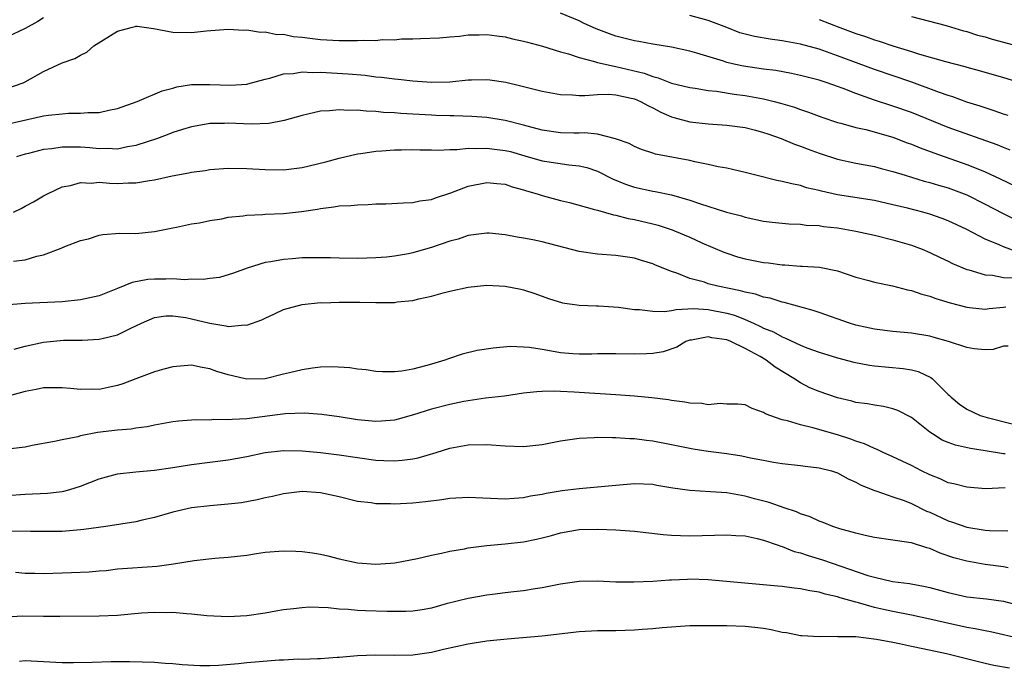
# Model space of a CAD drawing. Units: inches. Extents: x 2559000 to 2562000, y 1548000 to 1551000.
# Drawn here: x 2561328 to 2561435, y 1548072 to 1548142 of the extents above; entities that cross this region are included whole.
import ezdxf

# ---------------------------------------------------------------- set-up
doc = ezdxf.new("R2010")
doc.units = ezdxf.units.IN
doc.header["$MEASUREMENT"] = 0
doc.layers.add('LD25591548_2ft', color=73, linetype='Continuous')

msp = doc.modelspace()

# ---------------------------------------------------------------- linework, layer by layer
at = {"layer": 'LD25591548_2ft'}
for points, elevation in [([(2561435.72, 1548127.72), (2561435, 1548128), (2561434.3, 1548128.3), (2561429, 1548130.18), (2561425, 1548131.8), (2561423, 1548132.5), (2561421, 1548133.13), (2561419, 1548133.84), (2561417.61, 1548134.39), (2561417, 1548134.61), (2561415.88, 1548135), (2561415, 1548135.28), (2561413, 1548135.8), (2561412.02, 1548136.02), (2561410.33, 1548136.33), (2561409, 1548136.5), (2561406.81, 1548136.81), (2561405.94, 1548137), (2561405, 1548137.22), (2561404.65, 1548137.35), (2561401.77, 1548138.23), (2561401, 1548138.45), (2561399, 1548138.87), (2561397, 1548139.19), (2561395.49, 1548139.49), (2561395, 1548139.56), (2561393.86, 1548139.86), (2561393, 1548140.07), (2561392.3, 1548140.3), (2561390.85, 1548140.85), (2561389.47, 1548141.47), (2561389, 1548141.71), (2561387, 1548142.54)], 7160), ([(2561331, 1548142.05), (2561330.36, 1548141.64), (2561329, 1548140.88), (2561327, 1548139.94)], 7160), ([(2561435.48, 1548131.48), (2561435, 1548131.62), (2561433.99, 1548131.99), (2561433, 1548132.29), (2561432.47, 1548132.47), (2561431, 1548132.93), (2561429.48, 1548133.48), (2561429, 1548133.62), (2561428.05, 1548133.95), (2561425.07, 1548135.07), (2561421, 1548136.45), (2561417, 1548137.93), (2561415, 1548138.64), (2561413, 1548139.21), (2561411, 1548139.56), (2561409.72, 1548139.72), (2561408.01, 1548140.01), (2561407, 1548140.27), (2561406.43, 1548140.43), (2561405.02, 1548141), (2561403, 1548141.76), (2561401, 1548142.31)], 7158), ([(2561415, 1548141.86), (2561417.24, 1548141), (2561419, 1548140.36), (2561420.03, 1548140.03), (2561421, 1548139.68), (2561421.53, 1548139.53), (2561423, 1548139.01), (2561425, 1548138.4), (2561425.9, 1548138.1), (2561428.7, 1548137.3), (2561430.78, 1548136.78), (2561431, 1548136.71), (2561432.36, 1548136.36), (2561435, 1548135.59), (2561437, 1548134.97)], 7156), ([(2561425, 1548142.2), (2561428.79, 1548141.21), (2561430.64, 1548140.64), (2561431, 1548140.56), (2561432.18, 1548140.18), (2561433, 1548139.97), (2561433.74, 1548139.74), (2561435, 1548139.41), (2561436.45, 1548139)], 7154), ([(2561327, 1548134.4), (2561328.78, 1548135), (2561329, 1548135.1), (2561331, 1548136.24), (2561333, 1548137.16), (2561334.37, 1548137.63), (2561335, 1548137.99), (2561335.69, 1548138.31), (2561336.44, 1548139), (2561339, 1548140.6), (2561340.47, 1548141), (2561340.91, 1548141.09), (2561341, 1548141.13), (2561341.13, 1548141.13), (2561342.89, 1548140.89), (2561345, 1548140.5), (2561347, 1548140.47), (2561348.63, 1548140.63), (2561351, 1548140.81), (2561352.7, 1548140.7), (2561353, 1548140.73), (2561354.48, 1548140.48), (2561355, 1548140.52), (2561356.25, 1548140.25), (2561357, 1548140.26), (2561358.04, 1548140.04), (2561359, 1548139.95), (2561359.83, 1548139.83), (2561361, 1548139.69), (2561363, 1548139.59), (2561363.6, 1548139.6), (2561365, 1548139.58), (2561365.63, 1548139.63), (2561367, 1548139.6), (2561367.69, 1548139.69), (2561369, 1548139.67), (2561369.76, 1548139.76), (2561371, 1548139.76), (2561371.81, 1548139.81), (2561373.88, 1548139.88), (2561375, 1548140), (2561376.06, 1548140.06), (2561377, 1548140.19), (2561378.19, 1548140.19), (2561379, 1548140.25), (2561380.08, 1548140.08), (2561381, 1548140), (2561381.78, 1548139.78), (2561383, 1548139.51), (2561383.4, 1548139.4), (2561385.04, 1548138.96), (2561387, 1548138.36), (2561387.87, 1548138.13), (2561389, 1548137.74), (2561390.67, 1548137.33), (2561391, 1548137.22), (2561392.81, 1548136.81), (2561393, 1548136.79), (2561396.05, 1548136.05), (2561397, 1548135.68), (2561397.56, 1548135.56), (2561399, 1548134.99), (2561401, 1548134.49), (2561401.58, 1548134.42), (2561403, 1548134.17), (2561403.91, 1548134.09), (2561405.79, 1548133.79), (2561407, 1548133.65), (2561409, 1548133.29), (2561410.15, 1548133), (2561410.82, 1548132.82), (2561412.36, 1548132.36), (2561413, 1548132.11), (2561413.85, 1548131.85), (2561415.3, 1548131.3), (2561417, 1548130.73), (2561417.36, 1548130.64), (2561419, 1548130.16), (2561420.06, 1548129.94), (2561423, 1548129.12), (2561424.53, 1548128.53), (2561425, 1548128.36), (2561425.96, 1548127.96), (2561427.42, 1548127.42), (2561431, 1548126.18), (2561432.38, 1548125.62), (2561433, 1548125.38), (2561434.63, 1548124.63), (2561438, 1548123)], 7162), ([(2561327, 1548130.52), (2561331, 1548131.42), (2561331.51, 1548131.51), (2561333, 1548131.67), (2561333.71, 1548131.71), (2561335, 1548131.72), (2561335.78, 1548131.78), (2561337, 1548131.81), (2561338.05, 1548132.05), (2561339, 1548132.23), (2561341.14, 1548133), (2561343.85, 1548134.15), (2561345, 1548134.44), (2561345.44, 1548134.56), (2561347, 1548134.81), (2561347.18, 1548134.82), (2561349, 1548134.84), (2561351.25, 1548134.75), (2561353, 1548134.87), (2561353.11, 1548134.89), (2561355, 1548135.4), (2561355.52, 1548135.52), (2561357, 1548135.97), (2561358.03, 1548136.03), (2561359, 1548136.2), (2561360.13, 1548136.13), (2561361, 1548136.16), (2561363.99, 1548135.99), (2561365.82, 1548135.82), (2561367, 1548135.67), (2561367.61, 1548135.61), (2561369, 1548135.44), (2561369.4, 1548135.4), (2561371, 1548135.22), (2561373, 1548135.08), (2561375, 1548135.13), (2561377, 1548135.33), (2561377.35, 1548135.35), (2561379, 1548135.37), (2561379.34, 1548135.34), (2561381.07, 1548135.07), (2561382.7, 1548134.7), (2561383.55, 1548134.45), (2561385, 1548134.1), (2561387, 1548133.73), (2561388.28, 1548133.72), (2561389, 1548133.64), (2561389.62, 1548133.62), (2561391, 1548133.75), (2561392.22, 1548133.78), (2561393, 1548133.71), (2561394.64, 1548133.36), (2561395, 1548133.27), (2561395.65, 1548133), (2561396.51, 1548132.51), (2561397, 1548132.3), (2561397.85, 1548131.85), (2561399, 1548131.33), (2561399.26, 1548131.26), (2561401, 1548130.77), (2561403, 1548130.56), (2561405, 1548130.43), (2561407, 1548130.16), (2561408.12, 1548129.88), (2561409, 1548129.65), (2561409.47, 1548129.47), (2561410.88, 1548129), (2561412.36, 1548128.36), (2561413, 1548128.16), (2561413.82, 1548127.82), (2561415, 1548127.39), (2561417, 1548126.73), (2561419, 1548126.31), (2561421, 1548125.95), (2561421.74, 1548125.74), (2561423, 1548125.42), (2561424.33, 1548125), (2561426.38, 1548124.38), (2561427, 1548124.23), (2561427.94, 1548123.94), (2561429, 1548123.64), (2561431, 1548122.87), (2561433, 1548121.86), (2561434.89, 1548120.89), (2561436.23, 1548120.23)], 7164), ([(2561436.63, 1548116.63), (2561435, 1548117.26), (2561434.52, 1548117.48), (2561433, 1548118.09), (2561431, 1548119.12), (2561429, 1548120.07), (2561428.33, 1548120.33), (2561427, 1548120.79), (2561426.24, 1548121), (2561424.57, 1548121.43), (2561423, 1548121.82), (2561421, 1548122.26), (2561417, 1548122.9), (2561415.27, 1548123.27), (2561415, 1548123.36), (2561413.66, 1548123.66), (2561413, 1548123.88), (2561412.06, 1548124.06), (2561411, 1548124.34), (2561410.44, 1548124.44), (2561408.16, 1548125), (2561407, 1548125.31), (2561405.63, 1548125.63), (2561405, 1548125.76), (2561404.08, 1548125.92), (2561403, 1548126.17), (2561401.55, 1548126.45), (2561401, 1548126.59), (2561397.27, 1548127.27), (2561397, 1548127.38), (2561395.78, 1548127.78), (2561395, 1548128.11), (2561394.44, 1548128.44), (2561392.96, 1548128.96), (2561391, 1548129.44), (2561389.59, 1548129.59), (2561389, 1548129.55), (2561388.45, 1548129.55), (2561387, 1548129.59), (2561385, 1548129.87), (2561383, 1548130.41), (2561381, 1548130.93), (2561379, 1548131.27), (2561377.38, 1548131.38), (2561375.43, 1548131.43), (2561375, 1548131.42), (2561373.49, 1548131.49), (2561373, 1548131.5), (2561371, 1548131.63), (2561369.7, 1548131.7), (2561369, 1548131.76), (2561367.81, 1548131.81), (2561367, 1548131.9), (2561365.93, 1548131.93), (2561365, 1548132.04), (2561364.01, 1548132.01), (2561363, 1548132.1), (2561361.97, 1548131.97), (2561361, 1548131.95), (2561359.61, 1548131.61), (2561359, 1548131.49), (2561357.07, 1548130.93), (2561355.39, 1548130.61), (2561353.47, 1548130.53), (2561351, 1548130.63), (2561350.6, 1548130.6), (2561349, 1548130.6), (2561347.63, 1548130.37), (2561347, 1548130.25), (2561346.06, 1548129.94), (2561345, 1548129.62), (2561344.56, 1548129.44), (2561343.33, 1548129), (2561341, 1548128.21), (2561340.08, 1548128.08), (2561339, 1548127.84), (2561337.91, 1548127.91), (2561337, 1548127.87), (2561335.99, 1548127.99), (2561335, 1548128.05), (2561334.04, 1548128.04), (2561333, 1548128.06), (2561331.88, 1548127.88), (2561331, 1548127.8), (2561329.36, 1548127.36), (2561329, 1548127.29), (2561328.05, 1548127)], 7166), ([(2561327.73, 1548121), (2561328.58, 1548121.42), (2561329, 1548121.65), (2561329.89, 1548122.11), (2561331, 1548122.77), (2561331.42, 1548123), (2561333, 1548123.74), (2561333.9, 1548123.9), (2561335, 1548124.23), (2561336.16, 1548124.16), (2561337, 1548124.25), (2561338.15, 1548124.15), (2561339, 1548124.13), (2561340.19, 1548124.19), (2561341, 1548124.2), (2561342.45, 1548124.45), (2561343, 1548124.51), (2561344.94, 1548124.94), (2561346.73, 1548125.27), (2561347, 1548125.33), (2561348.48, 1548125.52), (2561349, 1548125.61), (2561351, 1548125.76), (2561353, 1548125.74), (2561355, 1548125.62), (2561357, 1548125.6), (2561359, 1548125.85), (2561361.56, 1548126.44), (2561363, 1548126.84), (2561365, 1548127.32), (2561365.35, 1548127.35), (2561367, 1548127.61), (2561367.63, 1548127.63), (2561369, 1548127.76), (2561369.75, 1548127.75), (2561371, 1548127.78), (2561371.75, 1548127.75), (2561373, 1548127.75), (2561373.73, 1548127.73), (2561375, 1548127.79), (2561375.79, 1548127.79), (2561377, 1548127.92), (2561377.89, 1548127.89), (2561379, 1548127.95), (2561379.84, 1548127.84), (2561381, 1548127.7), (2561381.56, 1548127.56), (2561383.12, 1548127.12), (2561385, 1548126.57), (2561385.52, 1548126.48), (2561387.88, 1548126.12), (2561389, 1548126.03), (2561389.84, 1548125.84), (2561391, 1548125.46), (2561392.63, 1548124.63), (2561394.05, 1548124.05), (2561395, 1548123.73), (2561397, 1548123.28), (2561397.25, 1548123.25), (2561399, 1548122.88), (2561401, 1548122.32), (2561402.04, 1548121.96), (2561404.99, 1548121.01), (2561406.6, 1548120.6), (2561407, 1548120.46), (2561409, 1548120.05), (2561409.92, 1548119.92), (2561411.73, 1548119.73), (2561413, 1548119.7), (2561413.61, 1548119.61), (2561415, 1548119.55), (2561415.47, 1548119.47), (2561417, 1548119.3), (2561419, 1548118.96), (2561421, 1548118.52), (2561423, 1548118.02), (2561425, 1548117.43), (2561426.17, 1548117), (2561427, 1548116.66), (2561428.11, 1548116.11), (2561429, 1548115.7), (2561429.45, 1548115.45), (2561431, 1548114.81), (2561431.24, 1548114.76), (2561433, 1548114.24), (2561433.81, 1548114.19), (2561435, 1548113.94), (2561436.09, 1548113.91)], 7168), ([(2561327.72, 1548115.72), (2561329, 1548115.85), (2561330.25, 1548116.25), (2561331, 1548116.4), (2561332.9, 1548117.1), (2561333.28, 1548117.28), (2561335, 1548117.93), (2561335.87, 1548118.13), (2561337, 1548118.53), (2561337.41, 1548118.59), (2561339.27, 1548118.73), (2561341, 1548118.71), (2561343, 1548118.9), (2561345, 1548119.33), (2561345.39, 1548119.39), (2561347, 1548119.74), (2561347.87, 1548119.87), (2561349, 1548120.1), (2561350.29, 1548120.29), (2561351, 1548120.46), (2561352.62, 1548120.62), (2561353, 1548120.7), (2561354.76, 1548120.76), (2561355, 1548120.79), (2561357, 1548120.85), (2561358.93, 1548121.07), (2561360.66, 1548121.34), (2561361, 1548121.42), (2561362.43, 1548121.57), (2561363, 1548121.68), (2561364.27, 1548121.73), (2561365, 1548121.81), (2561366.17, 1548121.83), (2561367, 1548121.92), (2561368.08, 1548121.92), (2561369.97, 1548122.03), (2561371, 1548122.04), (2561371.77, 1548122.23), (2561373, 1548122.39), (2561373.44, 1548122.56), (2561375.1, 1548123.1), (2561377, 1548123.81), (2561379, 1548124.22), (2561380.1, 1548124.1), (2561381, 1548124.04), (2561381.75, 1548123.75), (2561383, 1548123.43), (2561383.31, 1548123.31), (2561384.46, 1548123), (2561385, 1548122.82), (2561387, 1548122.29), (2561387.95, 1548122.05), (2561390.69, 1548121.31), (2561391, 1548121.21), (2561392.72, 1548120.72), (2561393, 1548120.68), (2561394.33, 1548120.33), (2561395, 1548120.23), (2561397, 1548119.75), (2561397.59, 1548119.59), (2561399.1, 1548119.1), (2561399.35, 1548119), (2561401, 1548118.3), (2561402.3, 1548117.7), (2561404.68, 1548116.68), (2561405, 1548116.56), (2561406.18, 1548116.18), (2561407, 1548115.95), (2561409, 1548115.56), (2561409.52, 1548115.52), (2561411, 1548115.31), (2561411.31, 1548115.31), (2561413, 1548115.18), (2561413.18, 1548115.18), (2561415.04, 1548115.04), (2561417, 1548114.65), (2561419, 1548113.98), (2561420.39, 1548113.61), (2561421, 1548113.43), (2561422.97, 1548113.03), (2561424.6, 1548112.6), (2561425, 1548112.53), (2561426.13, 1548112.13), (2561427, 1548111.91), (2561427.65, 1548111.65), (2561429.19, 1548111.19), (2561431, 1548110.71), (2561431.3, 1548110.7), (2561433, 1548110.5), (2561433.42, 1548110.58), (2561435, 1548110.71), (2561435.24, 1548110.76)], 7170), ([(2561435.49, 1548106.51), (2561435, 1548106.52), (2561433.85, 1548106.15), (2561433, 1548106.12), (2561431.8, 1548106.2), (2561431, 1548106.35), (2561429.03, 1548107), (2561427.46, 1548107.46), (2561427, 1548107.57), (2561425, 1548107.92), (2561423, 1548108.11), (2561421, 1548108.35), (2561419, 1548108.78), (2561418.31, 1548109), (2561415, 1548110.15), (2561414.35, 1548110.35), (2561411.22, 1548111.22), (2561411, 1548111.26), (2561409.69, 1548111.69), (2561409, 1548111.81), (2561408.13, 1548112.13), (2561407, 1548112.34), (2561406.51, 1548112.51), (2561404.04, 1548113), (2561403, 1548113.27), (2561402.58, 1548113.42), (2561401, 1548113.83), (2561399.59, 1548114.41), (2561399, 1548114.58), (2561397.29, 1548115.29), (2561397, 1548115.43), (2561395.78, 1548115.78), (2561395, 1548116.02), (2561393, 1548116.31), (2561391, 1548116.47), (2561389, 1548116.76), (2561385, 1548117.79), (2561383.99, 1548118.01), (2561383, 1548118.2), (2561382.29, 1548118.29), (2561381, 1548118.55), (2561379.28, 1548118.72), (2561379, 1548118.73), (2561377, 1548118.48), (2561375.9, 1548118.1), (2561375, 1548117.86), (2561373, 1548117.18), (2561372.38, 1548117), (2561371, 1548116.62), (2561370.51, 1548116.51), (2561369, 1548116.24), (2561368.14, 1548116.14), (2561367, 1548116.05), (2561366.02, 1548116.02), (2561365, 1548116), (2561363, 1548116.04), (2561362.08, 1548116.08), (2561360.08, 1548116.08), (2561359, 1548116.05), (2561357.95, 1548115.95), (2561357, 1548115.9), (2561355.62, 1548115.62), (2561355, 1548115.55), (2561353.04, 1548114.96), (2561351.58, 1548114.42), (2561350.05, 1548113.95), (2561349, 1548113.84), (2561348.29, 1548113.71), (2561347, 1548113.75), (2561346.31, 1548113.69), (2561345, 1548113.8), (2561344.24, 1548113.76), (2561343, 1548113.77), (2561342.28, 1548113.72), (2561340.6, 1548113.4), (2561339, 1548112.73), (2561337, 1548111.97), (2561335, 1548111.53), (2561333, 1548111.32), (2561329, 1548111.14), (2561325, 1548110.81)], 7172), ([(2561327.81, 1548106.19), (2561329, 1548106.5), (2561331, 1548106.95), (2561333.14, 1548107.14), (2561335, 1548107.15), (2561335.17, 1548107.17), (2561337, 1548107.25), (2561337.35, 1548107.35), (2561339, 1548107.72), (2561340.45, 1548108.45), (2561341, 1548108.7), (2561341.6, 1548109), (2561343, 1548109.6), (2561344.22, 1548109.78), (2561345, 1548109.8), (2561346.41, 1548109.59), (2561347, 1548109.48), (2561349, 1548108.98), (2561350.72, 1548108.72), (2561351, 1548108.64), (2561352.8, 1548108.8), (2561353, 1548108.78), (2561354.63, 1548109.37), (2561355, 1548109.55), (2561356.01, 1548109.99), (2561357, 1548110.47), (2561359, 1548111.03), (2561361, 1548111.22), (2561361.21, 1548111.21), (2561363, 1548111.28), (2561365.27, 1548111.27), (2561367, 1548111.22), (2561367.24, 1548111.24), (2561369, 1548111.23), (2561369.29, 1548111.29), (2561371, 1548111.45), (2561371.63, 1548111.63), (2561373, 1548111.92), (2561374.27, 1548112.27), (2561375, 1548112.45), (2561377, 1548112.89), (2561379, 1548113.1), (2561381, 1548113), (2561382.68, 1548112.68), (2561383, 1548112.6), (2561384.22, 1548112.22), (2561385.68, 1548111.68), (2561387.2, 1548111.2), (2561389, 1548110.94), (2561390.88, 1548110.88), (2561391.12, 1548110.88), (2561393.27, 1548110.73), (2561395, 1548110.48), (2561395.54, 1548110.46), (2561397, 1548110.28), (2561398.25, 1548110.25), (2561399, 1548110.37), (2561399.51, 1548110.49), (2561401.43, 1548110.57), (2561403, 1548110.49), (2561405, 1548110.09), (2561405.85, 1548109.85), (2561407, 1548109.38), (2561407.89, 1548109), (2561408.65, 1548108.65), (2561409, 1548108.47), (2561410.06, 1548108.06), (2561411, 1548107.5), (2561411.38, 1548107.38), (2561413, 1548106.6), (2561413.67, 1548106.33), (2561415, 1548105.87), (2561417, 1548105.25), (2561418.78, 1548104.78), (2561420.45, 1548104.45), (2561421, 1548104.39), (2561424.1, 1548104.1), (2561425, 1548103.94), (2561425.75, 1548103.75), (2561427.11, 1548103.11), (2561427.24, 1548103), (2561429, 1548101.29), (2561429.15, 1548101.15), (2561429.3, 1548101), (2561430.22, 1548100.22), (2561431, 1548099.67), (2561432.46, 1548099), (2561433.23, 1548098.77), (2561435.91, 1548098.09)], 7174), ([(2561435.15, 1548094.85), (2561435, 1548094.85), (2561433, 1548095.18), (2561431.42, 1548095.42), (2561429.78, 1548095.78), (2561429, 1548096.07), (2561428.34, 1548096.34), (2561427.28, 1548097), (2561427, 1548097.21), (2561425, 1548098.79), (2561423.54, 1548099.54), (2561423, 1548099.73), (2561421.98, 1548099.98), (2561421, 1548100.11), (2561420.26, 1548100.26), (2561419, 1548100.42), (2561418.55, 1548100.55), (2561417, 1548100.9), (2561415, 1548101.59), (2561414.01, 1548102.01), (2561413, 1548102.52), (2561412.27, 1548103), (2561410.23, 1548104.23), (2561409.27, 1548105), (2561408.61, 1548105.39), (2561407, 1548106.26), (2561405.46, 1548107), (2561405, 1548107.18), (2561403.4, 1548107.4), (2561403, 1548107.51), (2561401.17, 1548107.17), (2561401, 1548107.16), (2561400.56, 1548107), (2561399.61, 1548106.39), (2561398.12, 1548105.88), (2561397, 1548105.71), (2561396.32, 1548105.68), (2561395, 1548105.65), (2561393, 1548105.69), (2561392.33, 1548105.67), (2561391, 1548105.66), (2561390.37, 1548105.63), (2561389, 1548105.63), (2561388.33, 1548105.67), (2561387, 1548105.79), (2561386.03, 1548105.97), (2561385, 1548106.13), (2561383.64, 1548106.36), (2561383, 1548106.4), (2561381.54, 1548106.46), (2561379.7, 1548106.3), (2561377.98, 1548106.02), (2561376.35, 1548105.65), (2561374.85, 1548105.15), (2561374.46, 1548105), (2561373, 1548104.55), (2561372.36, 1548104.36), (2561371, 1548104.02), (2561369.8, 1548103.8), (2561369, 1548103.72), (2561367.71, 1548103.71), (2561367, 1548103.75), (2561365.93, 1548103.93), (2561365, 1548104.02), (2561364.17, 1548104.17), (2561362.28, 1548104.28), (2561361, 1548104.23), (2561360.14, 1548104.14), (2561359, 1548103.96), (2561357.62, 1548103.62), (2561357, 1548103.46), (2561355, 1548102.98), (2561353, 1548102.93), (2561352.67, 1548103), (2561351, 1548103.4), (2561349.77, 1548103.77), (2561349, 1548104.06), (2561348.18, 1548104.18), (2561347, 1548104.44), (2561345, 1548104.28), (2561344.02, 1548104.02), (2561343, 1548103.71), (2561341, 1548102.97), (2561339.57, 1548102.43), (2561339, 1548102.23), (2561337.98, 1548102.02), (2561337, 1548101.83), (2561336.15, 1548101.85), (2561335, 1548101.83), (2561333.91, 1548101.91), (2561333, 1548102), (2561332.02, 1548101.98), (2561331, 1548101.98), (2561330.19, 1548101.81), (2561329, 1548101.61), (2561325, 1548100.51)], 7176), ([(2561435.16, 1548091.16), (2561433.05, 1548091.05), (2561431, 1548091.24), (2561429.61, 1548091.61), (2561429, 1548091.73), (2561428.14, 1548092.14), (2561427, 1548092.57), (2561426.11, 1548093), (2561425, 1548093.58), (2561423, 1548094.54), (2561421.95, 1548095), (2561421.31, 1548095.31), (2561421, 1548095.42), (2561419.93, 1548095.93), (2561419, 1548096.22), (2561418.44, 1548096.44), (2561417, 1548096.9), (2561414.32, 1548097.68), (2561413, 1548097.98), (2561411.58, 1548098.42), (2561411, 1548098.54), (2561409.67, 1548099), (2561409.19, 1548099.19), (2561409, 1548099.33), (2561407.75, 1548099.75), (2561407, 1548100.14), (2561406.22, 1548100.22), (2561405, 1548100.23), (2561404.29, 1548100.29), (2561403, 1548100.14), (2561402.29, 1548100.29), (2561401, 1548100.33), (2561400.46, 1548100.46), (2561399, 1548100.63), (2561398.69, 1548100.69), (2561396.9, 1548100.9), (2561395, 1548101.08), (2561393, 1548101.25), (2561389, 1548101.48), (2561388.46, 1548101.54), (2561387, 1548101.6), (2561386.35, 1548101.65), (2561385, 1548101.61), (2561384.42, 1548101.58), (2561383, 1548101.41), (2561380.91, 1548101.09), (2561378.86, 1548100.86), (2561377, 1548100.6), (2561376.51, 1548100.51), (2561375, 1548100.19), (2561373, 1548099.67), (2561371.07, 1548099.07), (2561369.39, 1548098.61), (2561369, 1548098.51), (2561367.61, 1548098.38), (2561367, 1548098.36), (2561365, 1548098.54), (2561363, 1548098.86), (2561361.12, 1548099.12), (2561359.26, 1548099.25), (2561357.18, 1548099.18), (2561353, 1548098.65), (2561351.43, 1548098.57), (2561351, 1548098.52), (2561349.45, 1548098.55), (2561349, 1548098.51), (2561347.48, 1548098.52), (2561345.61, 1548098.39), (2561345, 1548098.31), (2561343, 1548097.97), (2561342.22, 1548097.78), (2561341, 1548097.62), (2561340.49, 1548097.51), (2561339, 1548097.4), (2561336.85, 1548097.15), (2561335, 1548096.79), (2561334.7, 1548096.7), (2561333, 1548096.37), (2561332.17, 1548096.17), (2561329.74, 1548095.74), (2561329, 1548095.59), (2561327.41, 1548095.41)], 7178), ([(2561327, 1548090.34), (2561329, 1548090.47), (2561331.41, 1548090.59), (2561333, 1548090.79), (2561333.18, 1548090.82), (2561333.85, 1548091), (2561335, 1548091.36), (2561337, 1548092.15), (2561339, 1548092.7), (2561341, 1548092.91), (2561343, 1548093.09), (2561345, 1548093.39), (2561347, 1548093.71), (2561351, 1548094.2), (2561353, 1548094.58), (2561355, 1548095), (2561357, 1548095.21), (2561359, 1548095.19), (2561361, 1548095.01), (2561363, 1548094.75), (2561365, 1548094.44), (2561367, 1548094.17), (2561367.87, 1548094.13), (2561369, 1548094.1), (2561369.85, 1548094.15), (2561371, 1548094.32), (2561371.58, 1548094.42), (2561373.54, 1548095), (2561375, 1548095.46), (2561377, 1548095.83), (2561379, 1548095.87), (2561381, 1548095.72), (2561383, 1548095.66), (2561385, 1548095.87), (2561387, 1548096.26), (2561389, 1548096.56), (2561390.63, 1548096.63), (2561391, 1548096.65), (2561392.61, 1548096.61), (2561393, 1548096.63), (2561394.5, 1548096.5), (2561395, 1548096.5), (2561396.32, 1548096.32), (2561397, 1548096.26), (2561399, 1548095.87), (2561401.38, 1548095.38), (2561403, 1548095.14), (2561405, 1548094.88), (2561406.62, 1548094.62), (2561407.58, 1548094.42), (2561409, 1548094.15), (2561410.05, 1548093.95), (2561411, 1548093.8), (2561413, 1548093.58), (2561413.5, 1548093.5), (2561415, 1548093.34), (2561416.34, 1548093), (2561417, 1548092.79), (2561418.15, 1548092.15), (2561419, 1548091.79), (2561419.51, 1548091.51), (2561421, 1548090.89), (2561421.15, 1548090.85), (2561423, 1548090.2), (2561424.21, 1548089.79), (2561425, 1548089.48), (2561426.66, 1548088.66), (2561427, 1548088.53), (2561429, 1548087.61), (2561429.47, 1548087.47), (2561431, 1548086.93), (2561433, 1548086.59), (2561433.46, 1548086.54), (2561435.47, 1548086.53)], 7180), ([(2561435.49, 1548082.51), (2561435, 1548082.63), (2561433, 1548082.89), (2561431, 1548083.22), (2561429.6, 1548083.6), (2561428.11, 1548084.11), (2561427, 1548084.6), (2561426.68, 1548084.68), (2561425, 1548085.2), (2561424.74, 1548085.26), (2561423, 1548085.49), (2561421, 1548085.78), (2561420, 1548086), (2561419, 1548086.26), (2561417.25, 1548086.75), (2561416.48, 1548087), (2561415.43, 1548087.43), (2561415, 1548087.58), (2561414.04, 1548088.04), (2561413, 1548088.36), (2561412.57, 1548088.57), (2561411.22, 1548089), (2561409.59, 1548089.59), (2561408.01, 1548089.99), (2561407, 1548090.26), (2561405, 1548090.62), (2561403.25, 1548090.75), (2561401, 1548090.88), (2561399.15, 1548091.15), (2561397.44, 1548091.44), (2561397, 1548091.52), (2561395, 1548091.6), (2561393, 1548091.43), (2561389, 1548091.05), (2561387.16, 1548090.84), (2561385.43, 1548090.57), (2561385, 1548090.46), (2561383.73, 1548090.27), (2561383, 1548090.1), (2561381.97, 1548090.03), (2561381, 1548089.94), (2561377, 1548090.12), (2561375, 1548090.02), (2561374.12, 1548089.88), (2561372.36, 1548089.64), (2561371, 1548089.5), (2561369, 1548089.42), (2561368.56, 1548089.44), (2561367, 1548089.45), (2561366.47, 1548089.53), (2561365, 1548089.69), (2561363, 1548090.18), (2561361, 1548090.62), (2561359, 1548090.76), (2561357, 1548090.53), (2561355.78, 1548090.22), (2561355, 1548090.08), (2561354.14, 1548089.86), (2561352.44, 1548089.56), (2561351, 1548089.39), (2561349, 1548089.21), (2561347, 1548088.99), (2561345, 1548088.54), (2561343, 1548087.97), (2561341.66, 1548087.66), (2561341, 1548087.49), (2561337.74, 1548087), (2561335.34, 1548086.66), (2561335, 1548086.62), (2561334.6, 1548086.6), (2561333, 1548086.46), (2561331.57, 1548086.44), (2561329.56, 1548086.44), (2561327.52, 1548086.48)], 7182), ([(2561327.94, 1548082.06), (2561329, 1548081.95), (2561330.06, 1548081.94), (2561331, 1548081.91), (2561334, 1548082), (2561335.92, 1548082.08), (2561337, 1548082.18), (2561337.76, 1548082.24), (2561339, 1548082.4), (2561343.3, 1548082.7), (2561345.06, 1548082.94), (2561347.32, 1548083.32), (2561349.56, 1548083.56), (2561351, 1548083.65), (2561353, 1548083.9), (2561354.05, 1548084.05), (2561355, 1548084.21), (2561357, 1548084.36), (2561358.32, 1548084.32), (2561359, 1548084.28), (2561360.14, 1548084.14), (2561361, 1548083.98), (2561361.8, 1548083.8), (2561363, 1548083.48), (2561365, 1548083.04), (2561367, 1548082.9), (2561368.56, 1548083), (2561369.04, 1548083.04), (2561371.51, 1548083.51), (2561373, 1548083.88), (2561374.1, 1548084.1), (2561375, 1548084.32), (2561376.58, 1548084.58), (2561377, 1548084.66), (2561379, 1548084.92), (2561381, 1548085.11), (2561383, 1548085.32), (2561384.4, 1548085.6), (2561385, 1548085.75), (2561386, 1548086), (2561387, 1548086.3), (2561389, 1548086.65), (2561391, 1548086.71), (2561393, 1548086.62), (2561395, 1548086.47), (2561398.12, 1548086.12), (2561399, 1548086.03), (2561399.98, 1548086.02), (2561401, 1548085.97), (2561405, 1548086.09), (2561406, 1548086), (2561407, 1548085.96), (2561408.3, 1548085.7), (2561409, 1548085.52), (2561410.48, 1548085), (2561410.85, 1548084.85), (2561411, 1548084.82), (2561412.29, 1548084.29), (2561413, 1548084.12), (2561413.83, 1548083.83), (2561415.38, 1548083.38), (2561420.3, 1548081.7), (2561421, 1548081.5), (2561422.95, 1548081.05), (2561424.81, 1548080.81), (2561426.5, 1548080.5), (2561427, 1548080.39), (2561429, 1548079.83), (2561431, 1548079.39), (2561433.16, 1548079.16), (2561435, 1548078.92), (2561437, 1548078.35)], 7184), ([(2561437, 1548074.78), (2561433.58, 1548075.58), (2561433, 1548075.69), (2561431.92, 1548075.92), (2561431, 1548076.06), (2561428.58, 1548076.58), (2561427, 1548076.97), (2561425, 1548077.39), (2561423, 1548077.77), (2561422, 1548078), (2561421, 1548078.23), (2561419.26, 1548078.74), (2561419, 1548078.8), (2561417.28, 1548079.28), (2561417, 1548079.38), (2561415.66, 1548079.66), (2561415, 1548079.88), (2561414.01, 1548080.01), (2561413, 1548080.25), (2561412.3, 1548080.3), (2561411, 1548080.49), (2561410.52, 1548080.52), (2561403, 1548081.21), (2561401, 1548081.27), (2561400.74, 1548081.26), (2561399, 1548081.18), (2561398.81, 1548081.19), (2561397, 1548081.05), (2561394.95, 1548080.95), (2561393, 1548080.97), (2561391, 1548081.06), (2561389, 1548081.05), (2561387, 1548080.75), (2561385, 1548080.35), (2561384.25, 1548080.25), (2561383, 1548080.04), (2561381.92, 1548079.92), (2561381, 1548079.8), (2561379.64, 1548079.64), (2561379, 1548079.55), (2561377, 1548079.21), (2561374.6, 1548078.6), (2561373, 1548078.16), (2561372.02, 1548077.98), (2561371, 1548077.83), (2561370.22, 1548077.78), (2561368.22, 1548077.78), (2561365.86, 1548077.86), (2561365, 1548077.9), (2561363.99, 1548078.01), (2561363, 1548078.05), (2561361.82, 1548078.19), (2561359.76, 1548078.24), (2561359, 1548078.2), (2561358.07, 1548078.07), (2561357, 1548077.97), (2561356.17, 1548077.83), (2561355, 1548077.61), (2561353, 1548077.3), (2561351, 1548077.2), (2561348.67, 1548077.33), (2561347, 1548077.51), (2561346.48, 1548077.52), (2561345, 1548077.66), (2561344.36, 1548077.63), (2561343, 1548077.68), (2561341.6, 1548077.6), (2561339, 1548077.37), (2561337, 1548077.29), (2561332.74, 1548077.26), (2561331, 1548077.26), (2561328.71, 1548077.29), (2561327, 1548077.19)], 7186), ([(2561435.64, 1548071.64), (2561433.95, 1548071.95), (2561433, 1548072.15), (2561428.81, 1548073.19), (2561426.24, 1548073.76), (2561425, 1548074.01), (2561423.71, 1548074.29), (2561423, 1548074.42), (2561421.23, 1548074.77), (2561419, 1548075.04), (2561417.06, 1548075.06), (2561417, 1548075.08), (2561415.04, 1548075.04), (2561413.14, 1548075.14), (2561413, 1548075.16), (2561411.47, 1548075.47), (2561411, 1548075.52), (2561409.81, 1548075.81), (2561409, 1548075.94), (2561408.06, 1548076.06), (2561407, 1548076.17), (2561405, 1548076.23), (2561404.22, 1548076.22), (2561403, 1548076.25), (2561401, 1548076.22), (2561398.01, 1548076.01), (2561397, 1548075.9), (2561395.83, 1548075.83), (2561395, 1548075.75), (2561393, 1548075.7), (2561391, 1548075.71), (2561389, 1548075.59), (2561385, 1548075.12), (2561381.21, 1548074.79), (2561379.39, 1548074.61), (2561379, 1548074.56), (2561377.63, 1548074.37), (2561377, 1548074.26), (2561374.33, 1548073.67), (2561373, 1548073.36), (2561371, 1548073.06), (2561369, 1548073.02), (2561366.94, 1548073.06), (2561365, 1548072.98), (2561363, 1548072.8), (2561362.8, 1548072.8), (2561361, 1548072.67), (2561360.68, 1548072.68), (2561359, 1548072.6), (2561358.61, 1548072.61), (2561357, 1548072.52), (2561356.51, 1548072.51), (2561354.34, 1548072.34), (2561353, 1548072.22), (2561352.12, 1548072.12), (2561349.93, 1548071.93), (2561349, 1548071.91), (2561347.91, 1548071.91), (2561346.02, 1548072.02), (2561345, 1548072.13), (2561344.17, 1548072.17), (2561343, 1548072.26), (2561340.35, 1548072.35), (2561338.33, 1548072.33), (2561336.27, 1548072.27), (2561334.23, 1548072.23), (2561333, 1548072.24), (2561331, 1548072.35), (2561329, 1548072.43), (2561328.39, 1548072.39)], 7188)]:
    msp.add_lwpolyline(points, dxfattribs=dict(at, elevation=elevation))

doc.saveas('drawing.dxf')
